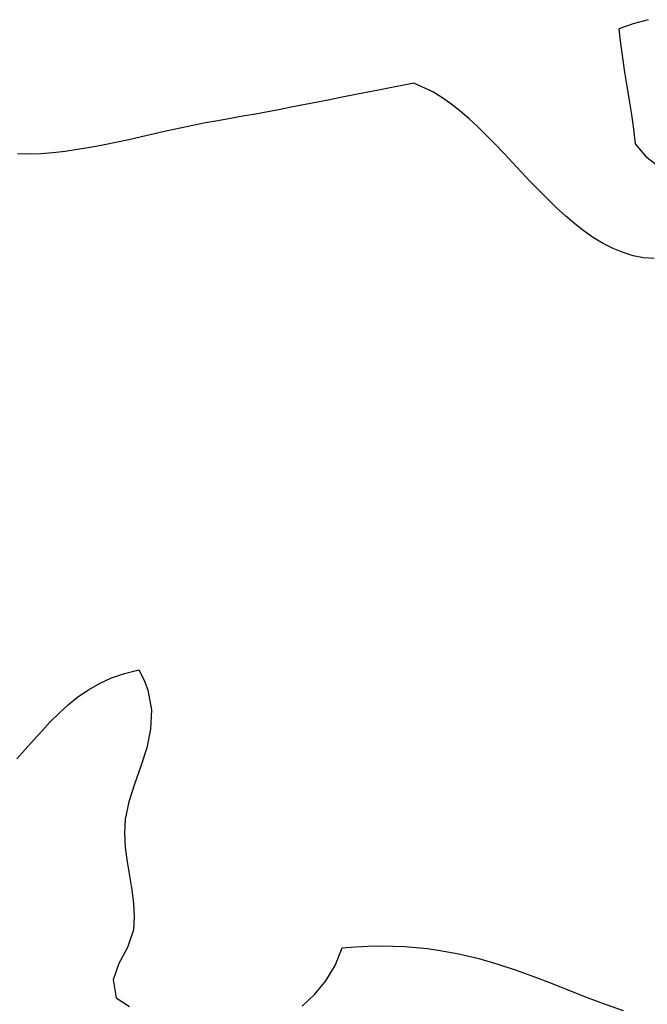
# Model space of a CAD drawing. Units: inches. Extents: x 485055 to 506453, y 6713575 to 6745661.
# Drawn here: x 504630 to 505146, y 6718371 to 6719179 of the extents above; entities that cross this region are included whole.
import ezdxf

# ---------------------------------------------------------------- set-up
doc = ezdxf.new("R2010")
doc.units = ezdxf.units.IN
doc.header["$MEASUREMENT"] = 0
doc.layers.add('DBO.Environment_SensitiveAreas', color=10, linetype='Continuous')

msp = doc.modelspace()

# ---------------------------------------------------------------- linework, layer by layer
at = {"layer": 'DBO.Environment_SensitiveAreas'}
for points in [[(505146.56, 6719179.44), (505134.46, 6719176.01), (505122.47, 6719172.01), (505123.86, 6719159.89), (505125.51, 6719148.03), (505127.35, 6719136.35), (505129.27, 6719124.75), (505131.2, 6719113.16), (505133.03, 6719101.47), (505134.69, 6719089.6), (505136.07, 6719077.47), (505144.43, 6719067.46), (505154.75, 6719059.4)], [(505146.56, 6719179.44), (505134.46, 6719176.01), (505122.47, 6719172.01), (505123.86, 6719159.89), (505125.51, 6719148.03), (505127.35, 6719136.35), (505129.27, 6719124.75), (505131.2, 6719113.16), (505133.03, 6719101.47), (505134.69, 6719089.6), (505136.07, 6719077.47), (505144.43, 6719067.46), (505154.75, 6719059.4)], [(505146.56, 6719179.44), (505134.46, 6719176.01), (505122.47, 6719172.01), (505123.86, 6719159.89), (505125.51, 6719148.03), (505127.35, 6719136.35), (505129.27, 6719124.75), (505131.2, 6719113.16), (505133.03, 6719101.47), (505134.69, 6719089.6), (505136.07, 6719077.47), (505144.43, 6719067.46), (505154.75, 6719059.4)], [(505146.56, 6719179.44), (505134.46, 6719176.01), (505122.47, 6719172.01), (505123.86, 6719159.89), (505125.51, 6719148.03), (505127.35, 6719136.35), (505129.27, 6719124.75), (505131.2, 6719113.16), (505133.03, 6719101.47), (505134.69, 6719089.6), (505136.07, 6719077.47), (505144.43, 6719067.46), (505154.75, 6719059.4)], [(505151.71, 6718983.24), (505142.95, 6718983.91), (505134.39, 6718985.56), (505126.02, 6718988.1), (505117.82, 6718991.47), (505109.78, 6718995.59), (505101.88, 6719000.38), (505094.12, 6719005.79), (505086.48, 6719011.73), (505078.95, 6719018.13), (505071.5, 6719024.92), (505064.14, 6719032.03), (505056.85, 6719039.38), (505049.61, 6719046.91), (505042.41, 6719054.53), (505035.23, 6719062.17), (505028.07, 6719069.77), (505020.91, 6719077.26), (505013.74, 6719084.55), (505006.54, 6719091.57), (504999.3, 6719098.26), (504992.01, 6719104.54), (504984.65, 6719110.33), (504977.21, 6719115.57), (504969.68, 6719120.18), (504954.28, 6719127.24), (504944.6, 6719125.37), (504934.85, 6719123.48), (504925.03, 6719121.55), (504915.14, 6719119.6), (504905.2, 6719117.64), (504895.21, 6719115.66), (504885.16, 6719113.67), (504875.06, 6719111.69), (504864.93, 6719109.71), (504854.76, 6719107.74), (504844.55, 6719105.78), (504834.31, 6719103.85), (504824.05, 6719101.94), (504813.76, 6719100.07), (504803.46, 6719098.23), (504793.15, 6719096.44), (504782.98, 6719094.59), (504772.68, 6719092.54), (504762.26, 6719090.33), (504751.76, 6719088.01), (504741.19, 6719085.63), (504730.59, 6719083.24), (504719.98, 6719080.88), (504709.4, 6719078.61), (504698.85, 6719076.46), (504688.38, 6719074.5), (504678.01, 6719072.76), (504667.76, 6719071.29), (504657.67, 6719070.15), (504647.75, 6719069.38), (504638.03, 6719069.03), (504628.55, 6719069.14)], [(505151.71, 6718983.24), (505142.95, 6718983.91), (505134.39, 6718985.56), (505126.02, 6718988.1), (505117.82, 6718991.47), (505109.78, 6718995.59), (505101.88, 6719000.38), (505094.12, 6719005.79), (505086.48, 6719011.73), (505078.95, 6719018.13), (505071.5, 6719024.92), (505064.14, 6719032.03), (505056.85, 6719039.38), (505049.61, 6719046.91), (505042.41, 6719054.53), (505035.23, 6719062.17), (505028.07, 6719069.77), (505020.91, 6719077.26), (505013.74, 6719084.55), (505006.54, 6719091.57), (504999.3, 6719098.26), (504992.01, 6719104.54), (504984.65, 6719110.33), (504977.21, 6719115.57), (504969.68, 6719120.18), (504954.28, 6719127.24), (504944.6, 6719125.37), (504934.85, 6719123.48), (504925.03, 6719121.55), (504915.14, 6719119.6), (504905.2, 6719117.64), (504895.21, 6719115.66), (504885.16, 6719113.67), (504875.06, 6719111.69), (504864.93, 6719109.71), (504854.76, 6719107.74), (504844.55, 6719105.78), (504834.31, 6719103.85), (504824.05, 6719101.94), (504813.76, 6719100.07), (504803.46, 6719098.23), (504793.15, 6719096.44), (504782.98, 6719094.59), (504772.68, 6719092.54), (504762.26, 6719090.33), (504751.76, 6719088.01), (504741.19, 6719085.63), (504730.59, 6719083.24), (504719.98, 6719080.88), (504709.4, 6719078.61), (504698.85, 6719076.46), (504688.38, 6719074.5), (504678.01, 6719072.76), (504667.76, 6719071.29), (504657.67, 6719070.15), (504647.75, 6719069.38), (504638.03, 6719069.03), (504628.55, 6719069.14)], [(505151.71, 6718983.24), (505142.95, 6718983.91), (505134.39, 6718985.56), (505126.02, 6718988.1), (505117.82, 6718991.47), (505109.78, 6718995.59), (505101.88, 6719000.38), (505094.12, 6719005.79), (505086.48, 6719011.73), (505078.95, 6719018.13), (505071.5, 6719024.92), (505064.14, 6719032.03), (505056.85, 6719039.38), (505049.61, 6719046.91), (505042.41, 6719054.53), (505035.23, 6719062.17), (505028.07, 6719069.77), (505020.91, 6719077.26), (505013.74, 6719084.55), (505006.54, 6719091.57), (504999.3, 6719098.26), (504992.01, 6719104.54), (504984.65, 6719110.33), (504977.21, 6719115.57), (504969.68, 6719120.18), (504954.28, 6719127.24), (504944.6, 6719125.37), (504934.85, 6719123.48), (504925.03, 6719121.55), (504915.14, 6719119.6), (504905.2, 6719117.64), (504895.21, 6719115.66), (504885.16, 6719113.67), (504875.06, 6719111.69), (504864.93, 6719109.71), (504854.76, 6719107.74), (504844.55, 6719105.78), (504834.31, 6719103.85), (504824.05, 6719101.94), (504813.76, 6719100.07), (504803.46, 6719098.23), (504793.15, 6719096.44), (504782.98, 6719094.59), (504772.68, 6719092.54), (504762.26, 6719090.33), (504751.76, 6719088.01), (504741.19, 6719085.63), (504730.59, 6719083.24), (504719.98, 6719080.88), (504709.4, 6719078.61), (504698.85, 6719076.46), (504688.38, 6719074.5), (504678.01, 6719072.76), (504667.76, 6719071.29), (504657.67, 6719070.15), (504647.75, 6719069.38), (504638.03, 6719069.03), (504628.55, 6719069.14)], [(505151.71, 6718983.24), (505142.95, 6718983.91), (505134.39, 6718985.56), (505126.02, 6718988.1), (505117.82, 6718991.47), (505109.78, 6718995.59), (505101.88, 6719000.38), (505094.12, 6719005.79), (505086.48, 6719011.73), (505078.95, 6719018.13), (505071.5, 6719024.92), (505064.14, 6719032.03), (505056.85, 6719039.38), (505049.61, 6719046.91), (505042.41, 6719054.53), (505035.23, 6719062.17), (505028.07, 6719069.77), (505020.91, 6719077.26), (505013.74, 6719084.55), (505006.54, 6719091.57), (504999.3, 6719098.26), (504992.01, 6719104.54), (504984.65, 6719110.33), (504977.21, 6719115.57), (504969.68, 6719120.18), (504954.28, 6719127.24), (504944.6, 6719125.37), (504934.85, 6719123.48), (504925.03, 6719121.55), (504915.14, 6719119.6), (504905.2, 6719117.64), (504895.21, 6719115.66), (504885.16, 6719113.67), (504875.06, 6719111.69), (504864.93, 6719109.71), (504854.76, 6719107.74), (504844.55, 6719105.78), (504834.31, 6719103.85), (504824.05, 6719101.94), (504813.76, 6719100.07), (504803.46, 6719098.23), (504793.15, 6719096.44), (504782.98, 6719094.59), (504772.68, 6719092.54), (504762.26, 6719090.33), (504751.76, 6719088.01), (504741.19, 6719085.63), (504730.59, 6719083.24), (504719.98, 6719080.88), (504709.4, 6719078.61), (504698.85, 6719076.46), (504688.38, 6719074.5), (504678.01, 6719072.76), (504667.76, 6719071.29), (504657.67, 6719070.15), (504647.75, 6719069.38), (504638.03, 6719069.03), (504628.55, 6719069.14)], [(504628.06, 6718572.24), (504634.9, 6718579.84), (504641.69, 6718587.49), (504648.53, 6718595.09), (504655.52, 6718602.55), (504662.74, 6718609.77), (504670.3, 6718616.64), (504678.3, 6718623.08), (504686.83, 6718628.98), (504695.99, 6718634.25), (504705.87, 6718638.78), (504716.58, 6718642.49), (504728.2, 6718645.27), (504732.62, 6718636.9), (504735.75, 6718628.65), (504738.66, 6718612.47), (504737.98, 6718596.71), (504734.74, 6718581.32), (504729.99, 6718566.26), (504724.79, 6718551.52), (504720.17, 6718537.05), (504717.19, 6718522.82), (504716.5, 6718511.19), (504717.12, 6718499.49), (504718.63, 6718487.78), (504720.57, 6718476.14), (504722.5, 6718464.65), (504723.97, 6718453.37), (504724.56, 6718442.39), (504723.8, 6718431.78), (504718.86, 6718417.2), (504711.87, 6718404.02), (504707.28, 6718390.74), (504709.55, 6718375.86), (504720.57, 6718368.93)], [(504628.06, 6718572.24), (504634.9, 6718579.84), (504641.69, 6718587.49), (504648.53, 6718595.09), (504655.52, 6718602.55), (504662.74, 6718609.77), (504670.3, 6718616.64), (504678.3, 6718623.08), (504686.83, 6718628.98), (504695.99, 6718634.25), (504705.87, 6718638.78), (504716.58, 6718642.49), (504728.2, 6718645.27), (504732.62, 6718636.9), (504735.75, 6718628.65), (504738.66, 6718612.47), (504737.98, 6718596.71), (504734.74, 6718581.32), (504729.99, 6718566.26), (504724.79, 6718551.52), (504720.17, 6718537.05), (504717.19, 6718522.82), (504716.5, 6718511.19), (504717.12, 6718499.49), (504718.63, 6718487.78), (504720.57, 6718476.14), (504722.5, 6718464.65), (504723.97, 6718453.37), (504724.56, 6718442.39), (504723.8, 6718431.78), (504718.86, 6718417.2), (504711.87, 6718404.02), (504707.28, 6718390.74), (504709.55, 6718375.86), (504720.57, 6718368.93)], [(504628.06, 6718572.24), (504634.9, 6718579.84), (504641.69, 6718587.49), (504648.53, 6718595.09), (504655.52, 6718602.55), (504662.74, 6718609.77), (504670.3, 6718616.64), (504678.3, 6718623.08), (504686.83, 6718628.98), (504695.99, 6718634.25), (504705.87, 6718638.78), (504716.58, 6718642.49), (504728.2, 6718645.27), (504732.62, 6718636.9), (504735.75, 6718628.65), (504738.66, 6718612.47), (504737.98, 6718596.71), (504734.74, 6718581.32), (504729.99, 6718566.26), (504724.79, 6718551.52), (504720.17, 6718537.05), (504717.19, 6718522.82), (504716.5, 6718511.19), (504717.12, 6718499.49), (504718.63, 6718487.78), (504720.57, 6718476.14), (504722.5, 6718464.65), (504723.97, 6718453.37), (504724.56, 6718442.39), (504723.8, 6718431.78), (504718.86, 6718417.2), (504711.87, 6718404.02), (504707.28, 6718390.74), (504709.55, 6718375.86), (504720.57, 6718368.93)], [(504628.06, 6718572.24), (504634.9, 6718579.84), (504641.69, 6718587.49), (504648.53, 6718595.09), (504655.52, 6718602.55), (504662.74, 6718609.77), (504670.3, 6718616.64), (504678.3, 6718623.08), (504686.83, 6718628.98), (504695.99, 6718634.25), (504705.87, 6718638.78), (504716.58, 6718642.49), (504728.2, 6718645.27), (504732.62, 6718636.9), (504735.75, 6718628.65), (504738.66, 6718612.47), (504737.98, 6718596.71), (504734.74, 6718581.32), (504729.99, 6718566.26), (504724.79, 6718551.52), (504720.17, 6718537.05), (504717.19, 6718522.82), (504716.5, 6718511.19), (504717.12, 6718499.49), (504718.63, 6718487.78), (504720.57, 6718476.14), (504722.5, 6718464.65), (504723.97, 6718453.37), (504724.56, 6718442.39), (504723.8, 6718431.78), (504718.86, 6718417.2), (504711.87, 6718404.02), (504707.28, 6718390.74), (504709.55, 6718375.86), (504720.57, 6718368.93)], [(504862.51, 6718369.15), (504872.88, 6718378.91), (504881.98, 6718389.95), (504889.53, 6718402.56), (504895.21, 6718417.03), (504906.17, 6718417.88), (504916.79, 6718418.39), (504927.07, 6718418.57), (504937.04, 6718418.44), (504946.71, 6718418.01), (504956.11, 6718417.31), (504965.24, 6718416.34), (504974.12, 6718415.13), (504991.22, 6718412.05), (505007.54, 6718408.2), (505023.22, 6718403.7), (505038.38, 6718398.69), (505053.17, 6718393.31), (505067.71, 6718387.69), (505082.15, 6718381.97), (505096.61, 6718376.26), (505111.24, 6718370.72), (505126.16, 6718365.47)], [(504862.51, 6718369.15), (504872.88, 6718378.91), (504881.98, 6718389.95), (504889.53, 6718402.56), (504895.21, 6718417.03), (504906.17, 6718417.88), (504916.79, 6718418.39), (504927.07, 6718418.57), (504937.04, 6718418.44), (504946.71, 6718418.01), (504956.11, 6718417.31), (504965.24, 6718416.34), (504974.12, 6718415.13), (504991.22, 6718412.05), (505007.54, 6718408.2), (505023.22, 6718403.7), (505038.38, 6718398.69), (505053.17, 6718393.31), (505067.71, 6718387.69), (505082.15, 6718381.97), (505096.61, 6718376.26), (505111.24, 6718370.72), (505126.16, 6718365.47)], [(504862.51, 6718369.15), (504872.88, 6718378.91), (504881.98, 6718389.95), (504889.53, 6718402.56), (504895.21, 6718417.03), (504906.17, 6718417.88), (504916.79, 6718418.39), (504927.07, 6718418.57), (504937.04, 6718418.44), (504946.71, 6718418.01), (504956.11, 6718417.31), (504965.24, 6718416.34), (504974.12, 6718415.13), (504991.22, 6718412.05), (505007.54, 6718408.2), (505023.22, 6718403.7), (505038.38, 6718398.69), (505053.17, 6718393.31), (505067.71, 6718387.69), (505082.15, 6718381.97), (505096.61, 6718376.26), (505111.24, 6718370.72), (505126.16, 6718365.47)], [(504862.51, 6718369.15), (504872.88, 6718378.91), (504881.98, 6718389.95), (504889.53, 6718402.56), (504895.21, 6718417.03), (504906.17, 6718417.88), (504916.79, 6718418.39), (504927.07, 6718418.57), (504937.04, 6718418.44), (504946.71, 6718418.01), (504956.11, 6718417.31), (504965.24, 6718416.34), (504974.12, 6718415.13), (504991.22, 6718412.05), (505007.54, 6718408.2), (505023.22, 6718403.7), (505038.38, 6718398.69), (505053.17, 6718393.31), (505067.71, 6718387.69), (505082.15, 6718381.97), (505096.61, 6718376.26), (505111.24, 6718370.72), (505126.16, 6718365.47)]]:
    msp.add_lwpolyline(points, dxfattribs=at)

doc.saveas('drawing.dxf')
